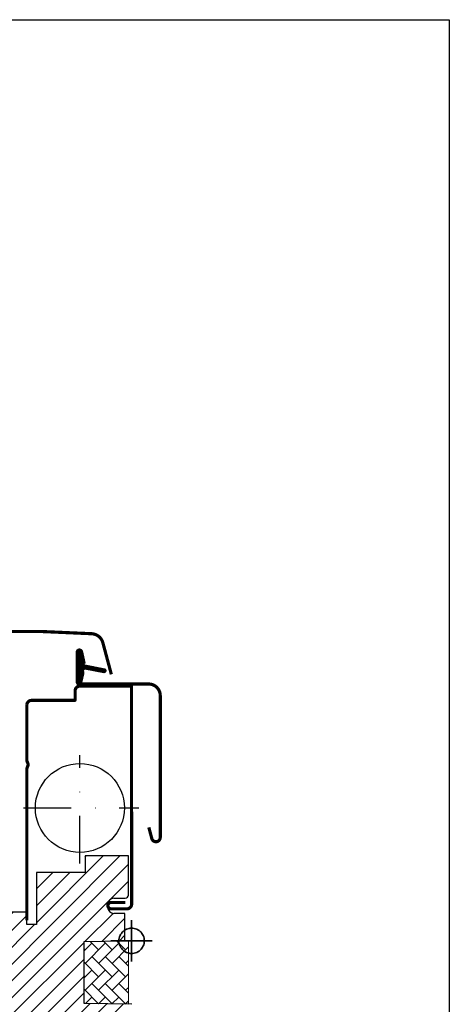
# Model space of a CAD drawing. Units: millimetres. Extents: x 28702 to 34098, y -606 to 6248.
# Drawn here: x 30074 to 30209, y 154 to 464 of the extents above; entities that cross this region are included whole.
import ezdxf

# ---------------------------------------------------------------- set-up
doc = ezdxf.new("R2010")
doc.units = ezdxf.units.MM
doc.header["$LTSCALE"] = 30
doc.linetypes.add('DASHDOT', pattern=[1, 0.5, -0.25, 0, -0.25])
doc.layers.add('%%p zero', color=10, linetype='Continuous', lineweight=35)
for name, color, linetype in [('VELUX-HATCH.', 30, 'Continuous'), ('VELUX-WINDOW.', 1, 'Continuous'), ('VELUX_FLASHING', 4, 'Continuous'), ('VELUX_GASKET', 1, 'Continuous'), ('VELUX_TEXT', 1, 'Continuous')]:
    doc.layers.add(name, color=color, linetype=linetype)

# ---------------------------------------------------------------- blocks, each defined once
blk = doc.blocks.new('rød side højre')
at = {"color": 0, "linetype": 'Continuous'}
for p, q in [((1936.57, 395.16), (1936.57, 408.16)), ((1932.77, 402.9), (1932.92, 403.29)), ((1932.92, 403.29), (1933.11, 403.66)), ((1933.11, 403.66), (1933.33, 404.01)), ((1933.33, 404.01), (1933.6, 404.34)), ((1933.6, 404.34), (1933.89, 404.63)), ((1933.89, 404.63), (1934.22, 404.9)), ((1934.22, 404.9), (1934.57, 405.13)), ((1934.57, 405.13), (1934.94, 405.32)), ((1934.94, 405.32), (1935.33, 405.47)), ((1935.33, 405.47), (1935.74, 405.57)), ((1935.74, 405.57), (1936.15, 405.64)), ((1936.15, 405.64), (1936.57, 405.66)), ((1936.57, 405.66), (1936.99, 405.64)), ((1936.99, 405.64), (1937.4, 405.57)), ((1937.4, 405.57), (1937.81, 405.47)), ((1937.81, 405.47), (1938.2, 405.32)), ((1938.2, 405.32), (1938.57, 405.13)), ((1938.57, 405.13), (1938.92, 404.9)), ((1938.92, 404.9), (1939.25, 404.63)), ((1939.25, 404.63), (1939.54, 404.34)), ((1939.54, 404.34), (1939.81, 404.01)), ((1939.81, 404.01), (1940.03, 403.66)), ((1940.03, 403.66), (1940.22, 403.29)), ((1940.22, 403.29), (1940.37, 402.9)), ((1943.07, 401.66), (1930.07, 401.66)), ((1932.57, 401.66), (1932.59, 402.08)), ((1932.59, 401.24), (1932.57, 401.66)), ((1932.59, 402.08), (1932.66, 402.49)), ((1932.66, 400.83), (1932.59, 401.24)), ((1932.66, 402.49), (1932.77, 402.9)), ((1932.77, 400.43), (1932.66, 400.83)), ((1932.92, 400.04), (1932.77, 400.43)), ((1933.11, 399.66), (1932.92, 400.04)), ((1940.22, 400.04), (1940.03, 399.66)), ((1940.37, 400.43), (1940.22, 400.04)), ((1940.37, 402.9), (1940.48, 402.49)), ((1940.48, 400.83), (1940.37, 400.43)), ((1940.48, 402.49), (1940.55, 402.08)), ((1940.55, 401.24), (1940.48, 400.83)), ((1940.55, 402.08), (1940.57, 401.66)), ((1940.57, 401.66), (1940.55, 401.24)), ((1933.33, 399.31), (1933.11, 399.66)), ((1933.6, 398.99), (1933.33, 399.31)), ((1933.89, 398.69), (1933.6, 398.99)), ((1934.22, 398.43), (1933.89, 398.69)), ((1934.57, 398.2), (1934.22, 398.43)), ((1934.94, 398.01), (1934.57, 398.2)), ((1935.33, 397.86), (1934.94, 398.01)), ((1935.74, 397.75), (1935.33, 397.86)), ((1936.15, 397.68), (1935.74, 397.75)), ((1936.57, 397.66), (1936.15, 397.68)), ((1936.99, 397.68), (1936.57, 397.66)), ((1937.4, 397.75), (1936.99, 397.68)), ((1937.81, 397.86), (1937.4, 397.75)), ((1938.2, 398.01), (1937.81, 397.86)), ((1938.57, 398.2), (1938.2, 398.01)), ((1938.92, 398.43), (1938.57, 398.2)), ((1939.25, 398.69), (1938.92, 398.43)), ((1939.54, 398.99), (1939.25, 398.69)), ((1939.81, 399.31), (1939.54, 398.99)), ((1940.03, 399.66), (1939.81, 399.31))]:
    blk.add_line(p, q, dxfattribs=at)

msp = doc.modelspace()

# ---------------------------------------------------------------- hatches: boundary and pattern name
at = {"layer": 'VELUX-HATCH.'}
h = msp.add_hatch(dxfattribs=at)
h.set_pattern_fill('ANSI31', color=256, scale=30, style=0)
h.set_pattern_definition([(45, (27786.2367, -98.324), (-2.6516504, 2.6516504), [])])
h.paths.add_polyline_path([(30094.32, 173.53), (30107.22, 173.76), (30107.22, 182.4), (30103.72, 182.4, -0.414214), (30101.72, 184.4), (30101.72, 185.2, -0.414214), (30103.72, 187.2), (30107.32, 187.2, 0.414214), (30108.32, 188.2), (30108.32, 200.5), (30094.67, 200.5), (30094.67, 195.3), (30079.32, 195.3), (30079.32, 178.9), (30076.32, 178.9), (30076.32, 182.8), (30068.82, 182.8, 0.414214), (30067.32, 181.3), (30067.32, 165.05, 0.037105), (30067.33, 164.82), (30072.82, 128.07, 0.3714), (30074.31, 126.8), (30082.02, 126.8), (30082.02, 138.8), (30094.52, 138.8), (30094.52, 131.8), (30101.82, 124.5), (30107.32, 124.5), (30109.32, 126.5), (30109.32, 153.8), (30094.32, 154.06)])
h = msp.add_hatch(dxfattribs=at)
h.set_pattern_fill('AR-HBONE', color=256, scale=0.75, angle=90, style=0)
h.set_pattern_definition([(135, (28172.745, -227.867), (-4.2426407, 6e-16), [9, -3]), (225, (28170.6236, -225.7456), (-4.2426407, 6e-16), [9, -3])])
h.paths.add_polyline_path([(30094.32, 154.06), (30094.32, 173.53), (30108.32, 173.8), (30108.32, 153.81)])
at = {"layer": 'VELUX_GASKET'}
h = msp.add_hatch(dxfattribs=at)
h.set_pattern_fill('ANSI31', color=1, scale=2, style=0)
h.set_pattern_definition([(45, (28157.1515, -218.5525), (-0.176776695, 0.176776695), [])])
h.paths.add_polyline_path([(30092.66, 260.67, 0.32937), (30092.17, 260), (30092.17, 259.99, 0.323121), (30092.65, 259.33, -0.361642), (30092.87, 259, -0.05824), (30092.2, 255.6, 0.077149), (30092.17, 255.39), (30092.17, 255.39, 0.80062), (30093.5, 255.09), (30094.16, 257.94, 0.124913), (30094.13, 258.46, -0.540065), (30094.62, 259.34), (30100.51, 258.21, 0.941696), (30100.74, 259.48), (30094.62, 260.65, -0.540065), (30094.13, 261.52, 0.12), (30094.16, 262.03), (30094.14, 262.13), (30093.5, 264.89, 0.80062), (30092.17, 264.6), (30092.17, 264.59, 0.077149), (30092.2, 264.38, -0.05842), (30092.88, 260.98, -0.352853)])

# ---------------------------------------------------------------- linework, layer by layer
msp.add_lwpolyline([(29609.32, 463.81), (30209.32, 463.81), (30209.32, -36.19), (29609.32, -36.19)], close=True)
at = {"layer": 'VELUX-HATCH.', "linetype": 'Continuous', "lineweight": 0}
msp.add_lwpolyline([(30094.32, 154.06), (30094.32, 173.53), (30108.32, 173.8), (30108.32, 153.81)], close=True, dxfattribs=at)
at = {"layer": 'VELUX-WINDOW.'}
for p, q in [((30094.67, 200.5), (30094.67, 195.3)), ((30108.32, 200.5), (30094.67, 200.5)), ((30094.67, 199.8), (30094.67, 195.8)), ((30108.32, 188.2), (30108.32, 200.5)), ((30079.32, 195.3), (30079.32, 178.9)), ((30094.67, 195.3), (30079.32, 195.3)), ((30103.72, 187.2), (30107.32, 187.2)), ((30101.72, 184.4), (30101.72, 185.2)), ((30076.32, 182.8), (30068.82, 182.8)), ((30076.32, 178.9), (30076.32, 182.8)), ((30107.22, 182.4), (30103.72, 182.4)), ((30107.22, 173.76), (30107.22, 182.4)), ((30079.32, 178.9), (30076.32, 178.9)), ((30094.32, 173.53), (30107.22, 173.76)), ((30094.32, 154.06), (30094.32, 173.53)), ((30109.32, 153.8), (30094.32, 154.06))]:
    msp.add_line(p, q, dxfattribs=at)
msp.add_circle((30093.02, 215.63), 14, dxfattribs=at)
for centre, radius, start, end in [((30103.72, 185.2), 2, 90, 180), ((30107.32, 188.2), 1, 270, 0), ((30103.72, 184.4), 2, 180, 270)]:
    msp.add_arc(centre, radius, start, end, dxfattribs=at)
at = {"layer": 'VELUX_FLASHING', "const_width": 1}
for points in [[(30102.92, 257.7), (30100.25, 267.65, 0.321086), (30096.81, 270.48, 0.033135), (30047.96, 270.48, 0.321086), (30044.52, 267.65), (30043, 261.98, -0.802585), (30041.25, 262.06), (30040.26, 267.62, 0.36397), (30036.49, 270.79), (30032.01, 270.79, 0.17931), (30029.51, 269.86)], [(30114.72, 209.52), (30115.66, 206, 0.8768), (30118.32, 206.35), (30118.32, 251, 0.414216), (30114.67, 254.65), (30092.87, 254.65, -0.414222), (30092.17, 255.35), (30092.17, 264.65, -0.89662), (30093.55, 264.8), (30094.38, 261.04)], [(30107.32, 185.87), (30102.82, 185.87, 1), (30102.82, 183.87), (30107.82, 183.87, 0.414214), (30109.32, 185.37), (30109.3, 206.05), (30109.25, 254), (30093.02, 254, 0.417722), (30091.52, 252.48), (30091.52, 249.7, -0.414214), (30091.32, 249.5), (30077.82, 249.5, 0.378866), (30076.33, 248.18), (30076.32, 247.97), (30076.32, 230.52), (30076.65, 229.62, -0.089751), (30076.72, 229.27, -0.089751), (30076.65, 228.92), (30076.32, 228.02), (30076.32, 180.25)]]:
    msp.add_lwpolyline(points, format="xyb", dxfattribs=at)
at = {"layer": 'VELUX_GASKET', "color": 1}
msp.add_lwpolyline([(30094.14, 257.86), (30093.5, 255.09, -0.940052), (30092.2, 255.6, 0.05842), (30092.88, 259.01, 0.338007), (30092.66, 259.33, -0.742604), (30092.66, 260.67, 0.352853), (30092.88, 260.98, 0.05842), (30092.2, 264.38, -0.940052), (30093.5, 264.89), (30094.14, 262.13, -0.144407), (30094.13, 261.52, 0.540065), (30094.62, 260.65), (30100.74, 259.48, -0.941696), (30100.51, 258.21), (30094.62, 259.34, 0.540065), (30094.13, 258.46, -0.144407)], format="xyb", close=True, dxfattribs=at)
at = {"layer": 'VELUX_TEXT', "linetype": 'DASHDOT'}
for p, q in [((30093.02, 198.11), (30093.02, 232.27)), ((30075.31, 215.63), (30111.55, 215.63))]:
    msp.add_line(p, q, dxfattribs=at)

# ---------------------------------------------------------------- block references
at = {"layer": '%%p zero'}
msp.add_blockref('rød side højre', (28172.74, -227.87), dxfattribs=at)

doc.saveas('drawing.dxf')
